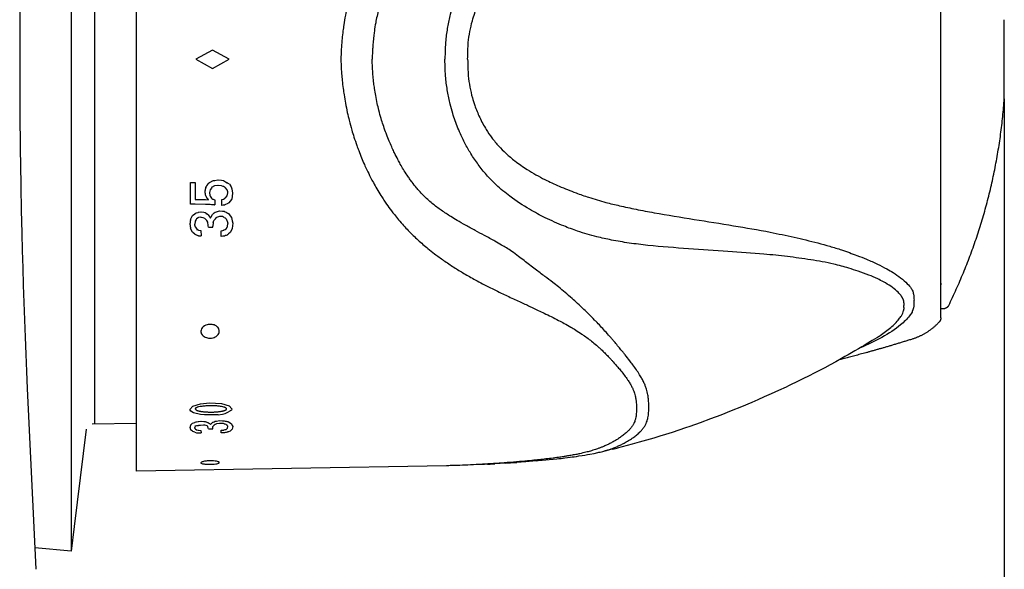
# Model space of a CAD drawing. Units: millimetres. Extents: x 7 to 203, y 5 to 291.
# Drawn here: x 129 to 155, y 91 to 106 of the extents above; entities that cross this region are included whole.
import ezdxf

# ---------------------------------------------------------------- set-up
doc = ezdxf.new("R2010")
doc.units = ezdxf.units.MM
for name, color, linetype in [('MDS_Layer_3', 7, 'Continuous'), ('MDS_Layer_4', 7, 'Continuous'), ('MDS_Layer_7', 7, 'Continuous'), ('MDS_Layer_9', 7, 'Continuous')]:
    doc.layers.add(name, color=color, linetype=linetype)

msp = doc.modelspace()

# ---------------------------------------------------------------- linework, layer by layer
at = {"layer": 'MDS_Layer_3', "color": 7, "linetype": 'Continuous'}
msp.add_line((155.434, 103.44181), (155.434, 54.60712), dxfattribs=at)
at = {"layer": 'MDS_Layer_4', "color": 7, "linetype": 'Continuous'}
msp.add_lwpolyline([(128.71573, 105.93122), (128.71348, 105.57694), (128.71188, 105.22262), (128.71091, 104.86825), (128.71059, 104.51387), (128.71091, 104.15949), (128.71188, 103.80513), (128.71348, 103.4508), (128.71573, 103.09653), (128.71862, 102.74233), (128.72215, 102.38822), (128.72632, 102.03421), (128.73113, 101.68033), (128.74126, 101.05157), (128.75339, 100.42336), (128.76754, 99.7958), (128.77945, 99.32562), (128.79249, 98.8559), (128.80664, 98.38673), (128.8219, 97.91809), (128.83826, 97.45003), (128.85572, 96.98259), (128.87428, 96.51581), (128.89392, 96.04973), (128.91464, 95.58439), (129.14446, 90.68614)], dxfattribs=at)
at = {"layer": 'MDS_Layer_7', "color": 7, "linetype": 'Continuous'}
for p, q in [((131.87873, 93.34652), (131.87873, 115.67985)), ((153.71206, 97.50423), (153.71206, 111.52219)), ((155.434, 103.44181), (155.434, 105.58456)), ((133.94468, 104.76318), (133.49468, 104.51318)), ((134.39468, 104.51318), (133.94468, 104.76318)), ((133.49468, 104.51318), (133.94468, 104.26318)), ((133.94468, 104.26318), (134.39468, 104.51318)), ((133.34619, 101.17464), (133.34619, 101.17383)), ((133.75888, 101.04701), (133.7503, 101.00377)), ((134.09123, 101.24453), (134.09123, 101.24357)), ((134.40432, 101.12754), (134.45285, 101.05382)), ((133.75034, 100.81847), (133.75888, 100.80326)), ((133.7503, 100.70641), (133.7503, 100.70543)), ((133.75888, 100.70611), (133.75888, 100.70411)), ((133.99959, 100.56745), (134.01044, 100.56717)), ((133.39402, 100.2601), (133.39402, 100.26009)), ((133.40362, 100.27788), (133.40362, 100.27783)), ((133.62729, 100.37973), (133.62729, 100.37847)), ((133.62872, 100.37973), (133.62872, 100.37863)), ((133.62967, 100.22987), (133.68483, 100.22355)), ((133.68483, 100.22355), (133.72552, 100.20378)), ((133.74921, 100.29904), (133.74921, 100.2989)), ((133.77213, 100.29904), (133.77213, 100.2989)), ((133.82742, 100.29904), (133.82742, 100.2989)), ((133.82924, 100.29614), (133.82924, 100.29593)), ((133.95291, 100.31616), (133.95291, 100.3158)), ((133.95538, 100.3158), (133.95538, 100.31616)), ((133.96032, 100.32189), (133.96032, 100.32175)), ((134.02313, 100.18983), (134.04498, 100.21743)), ((134.24422, 100.39136), (134.24422, 100.39001)), ((134.24611, 100.39136), (134.24611, 100.39001)), ((134.2622, 100.22703), (134.28945, 100.21361)), ((134.31185, 100.36331), (134.31185, 100.36322)), ((133.47117, 100.12462), (133.47117, 100.12567)), ((133.72552, 100.20378), (133.76156, 100.16426)), ((133.76156, 100.16426), (133.78772, 100.14225)), ((133.83141, 99.96105), (133.95519, 99.96251)), ((133.95519, 99.96251), (133.95538, 99.99087)), ((133.96184, 100.08616), (133.98011, 100.14566)), ((133.98011, 100.14566), (134.02313, 100.18983)), ((133.46301, 99.77057), (133.47394, 99.76156)), ((133.51327, 99.91597), (133.51327, 99.91543)), ((133.51327, 99.91543), (133.51327, 99.91529)), ((133.51363, 99.87948), (133.51363, 99.87929)), ((133.51438, 99.87948), (133.51438, 99.87929)), ((133.56796, 99.72693), (133.63155, 99.72141)), ((134.24655, 99.87665), (134.24655, 99.87628)), ((134.24761, 99.71534), (134.24761, 99.71484)), ((153.71206, 98.44321), (153.71206, 98.39415)), ((153.77519, 97.74652), (153.71206, 97.74652)), ((134.10089, 94.87616), (134.21404, 94.89201)), ((134.21404, 94.89201), (134.28604, 94.91201)), ((134.28604, 94.91201), (134.37918, 94.95601)), ((133.39402, 94.63726), (133.39402, 94.63723)), ((133.40362, 94.64638), (133.40362, 94.64626)), ((133.74921, 94.66153), (133.74921, 94.66147)), ((133.77213, 94.66153), (133.77213, 94.66147)), ((133.82742, 94.66153), (133.82742, 94.66147)), ((133.96032, 94.67466), (133.96032, 94.67459)), ((134.24422, 94.71334), (134.24422, 94.71285)), ((134.24511, 94.71341), (134.24511, 94.71334)), ((134.24611, 94.71334), (134.24611, 94.71285)), ((133.34559, 94.59072), (133.34559, 94.59182)), ((133.34722, 94.59072), (133.34722, 94.59182)), ((133.46301, 94.40151), (133.50967, 94.38426)), ((133.4726, 94.57108), (133.50683, 94.58474)), ((133.50683, 94.58474), (133.54477, 94.58832)), ((133.50967, 94.38426), (133.63155, 94.38091)), ((133.54477, 94.58832), (133.5622, 94.58832)), ((133.6222, 94.58781), (133.5622, 94.58832)), ((133.69654, 94.5914), (133.6222, 94.58781)), ((133.73859, 94.58884), (133.69654, 94.5914)), ((133.76833, 94.58576), (133.73859, 94.58884)), ((133.79499, 94.57243), (133.76833, 94.58576)), ((133.81263, 94.55906), (133.79499, 94.57243)), ((133.83141, 94.49574), (133.92373, 94.4974)), ((133.92373, 94.4974), (133.95519, 94.49796)), ((133.95475, 94.55842), (133.98675, 94.59574)), ((133.95538, 94.51155), (133.95475, 94.55842)), ((133.95519, 94.49796), (133.95538, 94.51155)), ((134.35178, 94.51018), (134.35725, 94.55453)), ((144.5008, 93.8725), (144.5352, 93.88033)), ((144.79691, 93.94183), (144.92766, 93.97375)), ((141.40352, 93.53455), (141.32964, 93.5307)), ((141.74982, 93.55427), (141.60328, 93.54553)), ((141.89881, 93.56354), (141.74982, 93.55427)), ((142.44887, 93.60255), (142.19959, 93.58408)), ((142.72523, 93.62539), (142.44887, 93.60255)), ((140.29907, 93.49349), (131.87873, 93.34652)), ((140.49738, 93.49782), (140.43475, 93.49626)), ((140.59845, 93.5006), (140.51222, 93.49819)), ((141.32964, 93.5307), (141.09908, 93.52252))]:
    msp.add_line(p, q, dxfattribs=at)
for points in [[(133.99959, 100.56745), (133.96451, 100.5685), (133.95103, 100.5689), (133.92822, 100.56967), (133.91255, 100.57007), (133.87702, 100.57125), (133.86768, 100.57154), (133.85947, 100.57184), (133.83515, 100.57253), (133.83214, 100.57272), (133.78395, 100.57417), (133.75888, 100.57486), (133.7503, 100.57515), (133.47329, 100.58367), (133.34619, 100.58779), (133.34619, 100.91362), (133.34619, 101.17383), (133.47329, 101.17464), (133.47329, 100.91439), (133.47329, 100.71448), (133.7503, 100.70641), (133.83219, 100.70356)], [(133.83214, 101.15017), (133.83515, 101.15443), (133.85947, 101.16812)], [(133.85947, 101.16812), (133.86768, 101.17271), (133.87702, 101.17795), (133.91255, 101.19806), (133.92822, 101.20688), (133.95103, 101.21994), (133.96451, 101.22219), (133.99959, 101.22811), (134.01044, 101.22998), (134.09123, 101.24357), (134.09605, 101.24453), (134.19024, 101.23042), (134.23662, 101.22357), (134.23993, 101.22157), (134.27208, 101.20354), (134.27208, 101.20376), (134.28217, 101.19805), (134.29829, 101.18908), (134.33864, 101.16644)], [(134.34128, 100.96193), (134.33864, 100.97471), (134.29829, 101.02253), (134.28217, 101.04183), (134.27208, 101.04621), (134.23993, 101.06006), (134.23662, 101.06161), (134.19024, 101.08183), (134.09605, 101.09063), (134.09123, 101.09117), (134.01044, 101.0814), (133.99959, 101.08025), (133.96451, 101.0613), (133.95103, 101.05412), (133.92822, 101.04207), (133.91255, 101.02184), (133.87702, 100.97668), (133.86768, 100.93569), (133.85947, 100.89969)], [(134.40432, 101.12754), (134.34128, 101.16502), (134.35581, 101.15691)], [(134.45285, 101.05382), (134.46386, 101.00247), (134.49036, 100.88), (134.46386, 100.72117)], [(133.85947, 100.89969), (133.86768, 100.81845), (133.87702, 100.80366), (133.91255, 100.7479), (133.92822, 100.738), (133.95103, 100.72391), (133.96451, 100.7155), (133.99959, 100.70589), (133.99959, 100.7061), (134.01044, 100.70319), (134.01044, 100.57007)], [(134.46386, 100.72117), (134.45678, 100.71185), (134.38239, 100.61578), (134.36966, 100.60921), (134.35581, 100.60228), (134.34128, 100.59486), (134.33864, 100.59357), (134.29829, 100.57324), (134.28217, 100.56511), (134.27208, 100.56012), (134.23993, 100.55576), (134.23662, 100.55517), (134.19626, 100.54985), (134.19626, 100.71033), (134.23662, 100.72064), (134.23993, 100.72151), (134.27208, 100.73822), (134.28217, 100.7436), (134.29829, 100.75214), (134.33864, 100.80789), (134.34128, 100.8116), (134.35581, 100.89153)], [(133.34559, 100.16855), (133.34595, 100.1715), (133.39402, 100.2601), (133.40362, 100.27788), (133.46106, 100.32069)], [(133.46106, 100.32052), (133.47129, 100.32821), (133.50254, 100.35183), (133.50969, 100.35331), (133.51044, 100.35346), (133.55037, 100.3619), (133.56307, 100.36471), (133.56383, 100.36485), (133.62729, 100.37847), (133.62872, 100.37863), (133.63323, 100.37973), (133.70697, 100.36502), (133.74813, 100.35685), (133.77106, 100.33994), (133.81123, 100.31063), (133.82704, 100.29904), (133.82742, 100.2989), (133.82924, 100.29593), (133.82924, 100.29614), (133.89264, 100.20362)], [(133.6342, 100.22902), (133.62967, 100.22987), (133.62825, 100.2295), (133.56476, 100.21909), (133.56401, 100.21852), (133.55134, 100.21024), (133.51152, 100.18429), (133.51078, 100.1831), (133.50369, 100.17247), (133.4726, 100.12567), (133.47118, 100.12344), (133.47117, 100.12462)], [(133.89264, 100.20362), (133.904, 100.23966), (133.94024, 100.30575), (133.95291, 100.3158), (133.95328, 100.31616)], [(133.95328, 100.31616), (133.96032, 100.32175), (133.96032, 100.32189), (133.98969, 100.34548), (134.01763, 100.36802), (134.05415, 100.37887), (134.12991, 100.40167), (134.13435, 100.40116), (134.21708, 100.39382), (134.24322, 100.39154), (134.24511, 100.39136), (134.26115, 100.39001), (134.28858, 100.37537)], [(134.2622, 100.22703), (134.24611, 100.2349), (134.24422, 100.23592), (134.21801, 100.24889), (134.1353, 100.25347), (134.13087, 100.25182), (134.05513, 100.22693), (134.04498, 100.21743)], [(134.28858, 100.37565), (134.31185, 100.36331), (134.33474, 100.35103), (134.33996, 100.34833), (134.34857, 100.34368), (134.35718, 100.33904)], [(134.35011, 100.10397), (134.34125, 100.14664), (134.33601, 100.15344), (134.31301, 100.18312), (134.28945, 100.21361)], [(134.35718, 100.33931), (134.37637, 100.32928), (134.42421, 100.26637)], [(134.42421, 100.26637), (134.45892, 100.22103), (134.47884, 100.13248), (134.49271, 100.07152), (134.4802, 99.92226)], [(133.47117, 100.12462), (133.47118, 100.12358), (133.46126, 100.04139)], [(133.4721, 99.98171), (133.47358, 99.97319), (133.50529, 99.92646), (133.51251, 99.91597), (133.51327, 99.91529), (133.51327, 99.91543), (133.55343, 99.88797), (133.56621, 99.87948), (133.56696, 99.87929), (133.63059, 99.86866), (133.63155, 99.72141)], [(133.83141, 99.96105), (133.82938, 99.99448), (133.82896, 100.00129), (133.81263, 100.09262), (133.78772, 100.14225)], [(133.96184, 100.08616), (133.95538, 99.99067), (133.95538, 99.99087)], [(134.4802, 99.92226), (134.46111, 99.88307), (134.42715, 99.81386), (134.37995, 99.77784), (134.36091, 99.76356), (134.35237, 99.75697), (134.34383, 99.75046), (134.33866, 99.74672), (134.3159, 99.73861), (134.29276, 99.73057), (134.26549, 99.72098), (134.24949, 99.71534), (134.24761, 99.71484), (134.22149, 99.71297), (134.17776, 99.70993), (134.17676, 99.86353), (134.22045, 99.87138), (134.24655, 99.87628), (134.24843, 99.87665), (134.26441, 99.88568), (134.29164, 99.9013), (134.31475, 99.91454), (134.33731, 99.95301), (134.34245, 99.9618), (134.35094, 99.97642), (134.35897, 100.06137)], [(133.46301, 99.77057), (133.4066, 99.81788), (133.39684, 99.82611), (133.34758, 99.92068), (133.34722, 99.92132)], [(133.56796, 99.72693), (133.56721, 99.72712), (133.55447, 99.72827), (133.51438, 99.74491), (133.51363, 99.7451), (133.50645, 99.74802), (133.47497, 99.76123), (133.47394, 99.76156)], [(134.04438, 96.99978), (134.06243, 97.01304), (134.09627, 97.04776), (134.11611, 97.08126), (134.1246, 97.10608), (134.12858, 97.13347), (134.12687, 97.16273), (134.11511, 97.20094), (134.10259, 97.22337), (134.08494, 97.2459), (134.07461, 97.25639), (134.03999, 97.28309), (134.01475, 97.29704), (133.98637, 97.30881), (133.95805, 97.31721), (133.93373, 97.32212), (133.87665, 97.32613), (133.82794, 97.32159), (133.79497, 97.31416), (133.7613, 97.30245), (133.72832, 97.28607), (133.69134, 97.25965), (133.66119, 97.22726), (133.64626, 97.2035), (133.63265, 97.16733), (133.62906, 97.14385), (133.6295, 97.11951), (133.63375, 97.09697), (133.64003, 97.07881), (133.66327, 97.04008), (133.69213, 97.01111), (133.71661, 96.99372), (133.74631, 96.97805), (133.78099, 96.96517), (133.83102, 96.9545), (133.88081, 96.95171), (133.91532, 96.95408), (133.96354, 96.96355), (133.99238, 96.97307), (134.02032, 96.98564), (134.04438, 96.99978)], [(151.97119, 96.96342), (151.84989, 96.88828), (151.68689, 96.789), (151.62857, 96.75394), (151.57069, 96.71937), (151.47554, 96.66307), (151.38155, 96.60806), (151.28869, 96.5543), (151.19693, 96.50174), (151.10628, 96.45036), (151.0167, 96.40011), (150.86024, 96.31356), (150.70701, 96.23029), (150.55959, 96.15153), (150.41508, 96.07559), (150.27633, 96.00383), (150.1402, 95.9345), (149.96772, 95.84816), (149.79932, 95.76546), (149.63483, 95.68617), (149.57252, 95.65652), (149.5107, 95.62729), (149.30795, 95.53284), (149.11015, 95.4427), (148.91703, 95.35656), (148.74699, 95.2822), (148.58032, 95.21066), (148.29956, 95.09307), (148.01838, 94.97893), (147.73702, 94.86831), (147.45575, 94.76127), (147.17486, 94.65784), (146.89461, 94.55805), (146.77819, 94.51769), (146.59622, 94.45611), (146.41762, 94.39746), (146.24207, 94.34152), (146.08203, 94.29197), (145.9255, 94.24483), (145.72197, 94.18546), (145.524, 94.12975), (145.33118, 94.0774), (145.19476, 94.04147), (145.06026, 94.00694), (144.92766, 93.97375)], [(134.10089, 94.87616), (133.73004, 94.87055), (133.6142, 94.88282), (133.42424, 94.92973), (133.35654, 94.9684), (133.32887, 95.0183), (133.40933, 95.10487), (133.6142, 95.16819), (133.86365, 95.19467), (134.18485, 95.17683), (134.39763, 95.11578), (134.47017, 95.03555)], [(134.47017, 95.03555), (134.45791, 95.00156), (134.3789, 94.9565)], [(133.34559, 94.59031), (133.34595, 94.59182), (133.39402, 94.63726), (133.40362, 94.64638), (133.46106, 94.66833)], [(133.46106, 94.66792), (133.47129, 94.67193), (133.50254, 94.68427), (133.50969, 94.68511), (133.51044, 94.68519), (133.55037, 94.68996), (133.56307, 94.69154), (133.56383, 94.69162), (133.62729, 94.69931), (133.62872, 94.69941), (133.63323, 94.70003), (133.70697, 94.69344), (133.74813, 94.68979), (133.77106, 94.6815), (133.81123, 94.66718), (133.82704, 94.66153), (133.82742, 94.66147), (133.82924, 94.65999), (133.82924, 94.6601), (133.86474, 94.63458), (133.88939, 94.60949), (133.904, 94.63272), (133.94024, 94.66628), (133.95291, 94.6715), (133.95328, 94.67168)], [(133.95328, 94.67168), (133.96032, 94.67459), (133.96032, 94.67466), (133.98969, 94.68695), (134.01763, 94.69872), (134.05415, 94.70468), (134.12991, 94.71721), (134.13435, 94.717), (134.21708, 94.71426), (134.24322, 94.71341), (134.24511, 94.71334), (134.26115, 94.71285), (134.28858, 94.70573)], [(134.2622, 94.63078), (134.24611, 94.6345), (134.24422, 94.63499), (134.21801, 94.64114), (134.1353, 94.64242), (134.13087, 94.64154), (134.05513, 94.62821), (134.01875, 94.61086), (133.98675, 94.59574)], [(134.28858, 94.70573), (134.31185, 94.69983), (134.33474, 94.69398), (134.33996, 94.69269), (134.34857, 94.69048), (134.35718, 94.68827)], [(134.35011, 94.57117), (134.34125, 94.59198), (134.33601, 94.59526), (134.31301, 94.60962), (134.28945, 94.62444)], [(134.35718, 94.68827), (134.37637, 94.68343), (134.42421, 94.65238)], [(134.42421, 94.65238), (134.45892, 94.63019), (134.47884, 94.5867), (134.49271, 94.5571), (134.4802, 94.48525)], [(133.46301, 94.40151), (133.4066, 94.42283), (133.39684, 94.42656), (133.34758, 94.47055), (133.34722, 94.47085)], [(133.47117, 94.57054), (133.47118, 94.57003), (133.46126, 94.52986)], [(133.4726, 94.57108), (133.47118, 94.56996), (133.47117, 94.57054)], [(133.47389, 94.49653), (133.51251, 94.47034), (133.51327, 94.47003), (133.51327, 94.47009), (133.55343, 94.45758), (133.56621, 94.45373), (133.56696, 94.45365), (133.63059, 94.44942), (133.63155, 94.38091)], [(133.83141, 94.49574), (133.82938, 94.51174), (133.82896, 94.51501), (133.81263, 94.55906)], [(134.4802, 94.48525), (134.46111, 94.46646), (134.42715, 94.43358), (134.37995, 94.41625), (134.36091, 94.4094), (134.35237, 94.40625), (134.34383, 94.40313), (134.33866, 94.40134), (134.3159, 94.39732), (134.29276, 94.39333), (134.26549, 94.38859), (134.24949, 94.3858), (134.24761, 94.38555), (134.22149, 94.38436), (134.17776, 94.38243), (134.17676, 94.45375), (134.22045, 94.45798), (134.24655, 94.46061), (134.24843, 94.46081), (134.26441, 94.46527), (134.29164, 94.47299), (134.31475, 94.47954), (134.33731, 94.49812), (134.34245, 94.50238), (134.35178, 94.51018)], [(143.65124, 93.72358), (143.70422, 93.73068), (143.75518, 93.73771), (143.82468, 93.74766), (143.89058, 93.75749), (143.97235, 93.77028), (144.049, 93.7829), (144.11845, 93.79491), (144.18411, 93.80679), (144.29852, 93.82886), (144.40294, 93.85062), (144.43276, 93.85714), (144.46185, 93.86364)], [(144.79691, 93.94183), (144.66797, 93.91114), (144.57759, 93.89015)], [(134.12434, 93.57239), (134.12868, 93.58201), (134.123, 93.59102), (134.11443, 93.59668), (134.10083, 93.60258), (134.08158, 93.60846), (134.05631, 93.61402), (134.01581, 93.62006), (133.97146, 93.62406), (133.9385, 93.62569), (133.88928, 93.62631), (133.85786, 93.62563), (133.8257, 93.62408), (133.79631, 93.62185), (133.77291, 93.61948), (133.72404, 93.61247), (133.69997, 93.60767), (133.67811, 93.60215), (133.65937, 93.59602), (133.64345, 93.58883), (133.63446, 93.58265), (133.62913, 93.57516), (133.6313, 93.56592), (133.63861, 93.5599), (133.65714, 93.55198), (133.67341, 93.54756), (133.69366, 93.54351), (133.71554, 93.54024), (133.73548, 93.53796), (133.78599, 93.53427), (133.83305, 93.53282), (133.86706, 93.53276), (133.90385, 93.53355), (133.94232, 93.53536), (133.99125, 93.53927), (134.03342, 93.54451), (134.05907, 93.54891), (134.08977, 93.5562), (134.10491, 93.5613), (134.11682, 93.5669), (134.12434, 93.57239)], [(141.40352, 93.53455), (141.47718, 93.53851), (141.60328, 93.54553)], [(141.89881, 93.56354), (142.03301, 93.57247), (142.19959, 93.58408)], [(142.72521, 93.6256), (142.78272, 93.63057), (142.88934, 93.64016)], [(142.88934, 93.64016), (142.98785, 93.64939), (143.08162, 93.65853)], [(143.08162, 93.65853), (143.18841, 93.6694), (143.28883, 93.68012), (143.34712, 93.68658), (143.40331, 93.69299), (143.45751, 93.69934), (143.50981, 93.70564), (143.58228, 93.71466), (143.65124, 93.72358)]]:
    msp.add_lwpolyline(points, dxfattribs=at)
msp.add_arc((133.56465, 95.09657), 0.11131, 214.597569, 250.262657, dxfattribs=at)
for points, knots in [([(142.55945, 115.39642), (142.63462, 115.38915), (142.76389, 115.37611), (142.95657, 115.35496), (143.14137, 115.33288), (143.32245, 115.30887), (143.50007, 115.28268), (143.65489, 115.25717), (143.79466, 115.23122), (143.91596, 115.20632), (144.05043, 115.17574), (144.17787, 115.14246), (144.31095, 115.10277), (144.40795, 115.06997), (144.50581, 115.03301), (144.59056, 114.99798), (144.68001, 114.95682), (144.75546, 114.91875), (144.84309, 114.87132), (144.93221, 114.81811), (145.03404, 114.74967), (145.12305, 114.68254), (145.1926, 114.62198), (145.24917, 114.56627), (145.29495, 114.51549), (145.34096, 114.45342), (145.37641, 114.39235), (145.40619, 114.32442), (145.42593, 114.25751), (145.43922, 114.18536), (145.44838, 114.09506), (145.45007, 114.03027), (145.44977, 113.94792), (145.44911, 113.88378), (145.44242, 113.77766), (145.42694, 113.67923), (145.40827, 113.60209), (145.38995, 113.54402), (145.3678, 113.48521), (145.33835, 113.41863), (145.29495, 113.33669), (145.24936, 113.2626), (145.19282, 113.178), (145.12392, 113.08275), (145.03474, 112.96887), (144.93297, 112.84598), (144.8441, 112.74416), (144.75654, 112.648), (144.68114, 112.56774), (144.59056, 112.47549), (144.50531, 112.39336), (144.40741, 112.30377), (144.30061, 112.21193), (144.18214, 112.11811), (144.07569, 112.03905), (143.95458, 111.95394), (143.8243, 111.86905), (143.70136, 111.79432), (143.58883, 111.72871), (143.47142, 111.66331), (143.31346, 111.57936), (143.14137, 111.49202), (142.96504, 111.40621), (142.7725, 111.31487), (142.54903, 111.21103), (142.315, 111.10262), (142.05475, 110.98137), (141.82002, 110.87096), (141.58872, 110.75905), (141.42205, 110.67606), (141.26685, 110.59656), (141.06262, 110.48837), (140.83217, 110.35912), (140.58123, 110.20808), (140.38509, 110.08192), (140.19681, 109.95342), (140.00773, 109.8171), (139.81674, 109.66853), (139.64502, 109.52463), (139.51157, 109.4059), (139.37551, 109.27778), (139.24598, 109.14755), (139.11659, 109.00819), (139.00101, 108.87576), (138.89636, 108.74808), (138.78418, 108.60333), (138.66176, 108.43446), (138.52843, 108.23385), (138.42109, 108.05742), (138.32404, 107.88701), (138.23231, 107.71539), (138.14775, 107.54367), (138.06698, 107.36892), (138.00439, 107.22466), (137.93025, 107.04173), (137.86487, 106.86796), (137.79584, 106.66675), (137.74046, 106.48984), (137.68886, 106.3094), (137.64061, 106.12398), (137.59317, 105.91815), (137.54727, 105.68884), (137.5118, 105.47702), (137.4821, 105.2633), (137.46206, 105.08637), (137.44666, 104.91115), (137.43627, 104.75427), (137.43, 104.61771), (137.4294, 104.54149), (137.42921, 104.51324)], [0, 0, 0, 0, 0.01299953, 0.022391, 0.03362461, 0.04557174, 0.0548026, 0.0660308, 0.07449496, 0.08169538, 0.09002611, 0.10193829, 0.10892769, 0.11988221, 0.12479949, 0.13308031, 0.14163722, 0.1488591, 0.15420483, 0.16693319, 0.17574177, 0.18668538, 0.19706835, 0.2013377, 0.2092597, 0.21693163, 0.22454633, 0.23113394, 0.24040661, 0.2467908, 0.25450863, 0.26833767, 0.26833767, 0.27657212, 0.28859738, 0.29776137, 0.3039421, 0.30958676, 0.31344755, 0.31974475, 0.32741668, 0.33533868, 0.33952595, 0.34999098, 0.36070563, 0.36974319, 0.38247155, 0.38751227, 0.39503915, 0.40359606, 0.41187688, 0.41692283, 0.42774871, 0.43703822, 0.44333609, 0.45056442, 0.46218154, 0.4693115, 0.47427529, 0.48348384, 0.49110533, 0.50305246, 0.51428606, 0.5221847, 0.53667707, 0.55300184, 0.56257418, 0.58154757, 0.5934637, 0.60262175, 0.61057007, 0.6206527, 0.63867938, 0.65183067, 0.66645629, 0.67519047, 0.68755651, 0.70301055, 0.71316144, 0.72273389, 0.7310615, 0.74251132, 0.75156912, 0.76090099, 0.77006533, 0.77741685, 0.78953543, 0.80261177, 0.81488979, 0.82155581, 0.83293956, 0.84489536, 0.8509578, 0.86242978, 0.86890855, 0.88101806, 0.89061391, 0.90109461, 0.90898111, 0.91885227, 0.92985277, 0.94060357, 0.95377866, 0.96185176, 0.97270103, 0.98024863, 0.98791871, 0.99618892, 1, 1, 1, 1]), ([(144.46185, 115.16273), (144.48655, 115.15715), (144.54214, 115.14381), (144.6435, 115.11618), (144.73797, 115.08572), (144.83365, 115.05052), (144.9168, 115.01667), (145.00509, 114.97664), (145.07999, 114.93942), (145.16734, 114.89287), (145.25673, 114.84031), (145.3596, 114.77197), (145.45017, 114.70402), (145.52148, 114.64146), (145.57976, 114.58274), (145.62712, 114.5281), (145.67483, 114.45972), (145.71153, 114.39147), (145.74218, 114.31529), (145.7622, 114.2407), (145.77526, 114.16168), (145.78386, 114.06431), (145.78474, 113.99807), (145.78469, 113.91214), (145.78425, 113.84615), (145.77844, 113.7321), (145.76321, 113.62225), (145.74427, 113.5339), (145.72547, 113.46635), (145.70262, 113.39739), (145.67212, 113.31891), (145.62712, 113.22255), (145.57995, 113.13668), (145.52171, 113.04027), (145.45105, 112.93335), (145.36031, 112.80706), (145.2575, 112.67123), (145.16835, 112.55833), (145.08106, 112.45031), (145.00621, 112.35901), (144.9168, 112.2516), (144.83316, 112.15214), (144.73745, 112.04058), (144.63343, 111.92273), (144.51838, 111.79722), (144.41524, 111.68776), (144.29814, 111.56613), (144.17259, 111.43957), (144.05443, 111.32406), (143.94644, 111.22069), (143.83393, 111.11576), (143.68273, 110.9801), (143.51813, 110.83906), (143.35014, 110.69998), (143.16765, 110.5536), (142.95712, 110.39361), (142.73893, 110.23578), (142.49983, 110.05131), (142.28726, 109.8836), (142.07842, 109.73248), (141.92729, 109.6329), (141.78584, 109.54658), (141.59862, 109.43993), (141.38604, 109.32472), (141.15302, 109.20069), (140.96993, 109.10227), (140.79349, 109.00485), (140.61578, 108.90342), (140.43562, 108.79464), (140.27324, 108.69008), (140.14692, 108.60387), (140.018, 108.51105), (139.8956, 108.4152), (139.77443, 108.30845), (139.66699, 108.2045), (139.57049, 108.102), (139.4678, 107.98389), (139.35662, 107.84397), (139.23658, 107.6753), (139.14043, 107.52557), (139.05386, 107.37967), (138.97233, 107.23177), (138.89742, 107.08279), (138.82591, 106.93057), (138.77028, 106.80558), (138.70429, 106.64751), (138.64608, 106.49773), (138.58478, 106.32472), (138.53581, 106.17286), (138.49049, 106.01814), (138.44845, 105.85928), (138.40766, 105.68304), (138.36894, 105.48684), (138.33989, 105.3055), (138.31641, 105.12321), (138.30123, 104.97299), (138.29023, 104.82551), (138.28346, 104.69217), (138.27988, 104.58263), (138.27953, 104.53249), (138.27939, 104.51318)], [0, 0, 0, 0, 0.00608676, 0.01387392, 0.02607878, 0.03155732, 0.0407833, 0.05031689, 0.05836306, 0.06431895, 0.07850011, 0.0883141, 0.10050681, 0.11207488, 0.11683152, 0.12565773, 0.13420533, 0.14268917, 0.15002868, 0.16035972, 0.1674726, 0.17607133, 0.19147881, 0.19147881, 0.2005782, 0.21386658, 0.22399316, 0.23082311, 0.23706068, 0.241327, 0.24828566, 0.25676344, 0.26551757, 0.27014466, 0.28170893, 0.29354904, 0.30353591, 0.31760125, 0.32317144, 0.33148894, 0.34094466, 0.35009529, 0.35567127, 0.3676343, 0.37789957, 0.38485896, 0.39284655, 0.40568393, 0.41356282, 0.419048, 0.42922381, 0.43764586, 0.45084791, 0.46326148, 0.47198979, 0.48800443, 0.50604395, 0.51662176, 0.5375881, 0.55075589, 0.5608759, 0.56965911, 0.58080082, 0.600721, 0.6152537, 0.63141559, 0.6410672, 0.65473216, 0.67180948, 0.68302662, 0.69360455, 0.70280689, 0.71545939, 0.72546861, 0.7357807, 0.74590766, 0.75403138, 0.76742289, 0.78187276, 0.79544045, 0.80280667, 0.81538616, 0.82859779, 0.83529703, 0.84797402, 0.85513332, 0.8685148, 0.87911859, 0.89070018, 0.89941508, 0.9103231, 0.92247909, 0.93435914, 0.94891813, 0.95783922, 0.9698281, 0.9781685, 0.98664424, 0.99578315, 1, 1, 1, 1]), ([(152.64812, 110.94677), (152.64026, 110.93517), (152.60411, 110.88579), (152.51348, 110.79022), (152.35829, 110.66803), (152.1771, 110.55887), (151.97691, 110.45678), (151.7478, 110.35843), (151.48318, 110.2632), (151.16703, 110.16331), (150.84527, 110.07134), (150.39549, 109.98029), (149.97158, 109.92034), (149.44369, 109.84543), (148.80408, 109.786), (147.90935, 109.72245), (146.85847, 109.64978), (145.95998, 109.58744), (145.26034, 109.50045), (144.7967, 109.42274), (144.3298, 109.32031), (143.89605, 109.19382), (143.42842, 109.01996), (142.99159, 108.82532), (142.50049, 108.56242), (142.05411, 108.26654), (141.66495, 107.94817), (141.38055, 107.65721), (141.1524, 107.37052), (140.95822, 107.08369), (140.77045, 106.75346), (140.60241, 106.3901), (140.47616, 106.03392), (140.38456, 105.70187), (140.3187, 105.38603), (140.26229, 104.97322), (140.25519, 104.70242), (140.25143, 104.51318)], [0, 0, 0, 0, 0.00472909, 0.02042067, 0.04108859, 0.06118117, 0.07593741, 0.09694021, 0.12014947, 0.13943007, 0.16937736, 0.19111522, 0.23385879, 0.25471997, 0.29589619, 0.35824067, 0.42534128, 0.49416906, 0.52622877, 0.55605617, 0.5810077, 0.61424254, 0.63887335, 0.67235388, 0.70175996, 0.74090358, 0.77036953, 0.7939259, 0.81527041, 0.83733679, 0.85730182, 0.88472418, 0.91033945, 0.92602958, 0.9471754, 0.96898509, 1, 1, 1, 1]), ([(140.86857, 104.51354), (140.87027, 104.67853), (140.87511, 104.91848), (140.92524, 105.26575), (140.98652, 105.53174), (141.07282, 105.80843), (141.19256, 106.10171), (141.35172, 106.3939), (141.52756, 106.65137), (141.70695, 106.869), (141.91289, 107.07649), (142.16713, 107.28867), (142.51805, 107.53271), (142.9206, 107.75875), (143.36712, 107.96633), (143.77183, 108.12463), (144.18905, 108.2716), (144.57997, 108.38545), (145.01161, 108.49177), (145.44835, 108.58509), (146.11999, 108.7111), (147.00749, 108.85322), (148.06247, 109.02027), (148.97131, 109.17551), (149.62708, 109.31306), (150.16122, 109.43791), (150.59625, 109.54776), (151.06147, 109.69494), (151.38904, 109.81317), (151.71354, 109.94097), (151.9874, 110.06169), (152.22635, 110.18385), (152.4361, 110.3075), (152.62735, 110.43929), (152.79223, 110.58431), (152.88925, 110.69829), (152.9285, 110.75762), (152.9371, 110.77186)], [0, 0, 0, 0, 0.03101379, 0.0528227, 0.07396776, 0.08965733, 0.11527169, 0.14269306, 0.16265738, 0.18472296, 0.20606671, 0.22962223, 0.25908713, 0.29822934, 0.32763436, 0.36111369, 0.38574361, 0.41897727, 0.4439279, 0.47375423, 0.50581279, 0.5746381, 0.6417363, 0.70407855, 0.74525329, 0.76611372, 0.80885575, 0.83059284, 0.86053905, 0.87981896, 0.90302738, 0.92402944, 0.93878515, 0.958877, 0.97954418, 0.9952352, 1, 1, 1, 1]), ([(137.42921, 104.51324), (137.4294, 104.48494), (137.42999, 104.40869), (137.43627, 104.2721), (137.44719, 104.1073), (137.46376, 103.92225), (137.48582, 103.73353), (137.5153, 103.52784), (137.55197, 103.31194), (137.59872, 103.0817), (137.65607, 102.83895), (137.71634, 102.61679), (137.786, 102.38916), (137.84889, 102.2038), (137.91801, 102.01645), (137.9858, 101.84576), (138.06014, 101.67276), (138.14166, 101.49507), (138.22294, 101.32999), (138.31391, 101.15788), (138.40686, 100.99278), (138.50196, 100.8359), (138.59054, 100.69894), (138.68407, 100.56124), (138.7795, 100.42946), (138.88955, 100.28684), (138.9991, 100.15256), (139.12524, 100.00827), (139.25726, 99.86729), (139.38687, 99.73765), (139.52005, 99.61262), (139.65383, 99.49426), (139.80478, 99.36809), (139.99049, 99.2222), (140.17887, 99.08519), (140.35487, 98.96507), (140.53686, 98.84628), (140.77636, 98.69938), (141.03621, 98.55227), (141.25337, 98.43675), (141.41926, 98.3517), (141.58783, 98.26774), (141.82002, 98.1554), (142.05475, 98.04499), (142.315, 97.92374), (142.54038, 97.81934), (142.76389, 97.7155), (142.95657, 97.62428), (143.14137, 97.53435), (143.32245, 97.44244), (143.50007, 97.34768), (143.65489, 97.26009), (143.8162, 97.16253), (143.93935, 97.08237), (144.06126, 96.99774), (144.16973, 96.91809), (144.30119, 96.81398), (144.40795, 96.72212), (144.50581, 96.63252), (144.59056, 96.55087), (144.68001, 96.45978), (144.75546, 96.37953), (144.84309, 96.28337), (144.93221, 96.18125), (145.03404, 96.05836), (145.12305, 95.94478), (145.1926, 95.84868), (145.24917, 95.76407), (145.29495, 95.68968), (145.33835, 95.60774), (145.36772, 95.54134), (145.38988, 95.48253), (145.40822, 95.42446), (145.42694, 95.34713), (145.44242, 95.24871), (145.44911, 95.14259), (145.44977, 95.07845), (145.45007, 94.9961), (145.44838, 94.93146), (145.43924, 94.84116), (145.42598, 94.769), (145.40628, 94.70225), (145.37655, 94.6343), (145.34116, 94.57321), (145.29495, 94.51087), (145.24936, 94.46031), (145.19282, 94.40458), (145.12392, 94.34455), (145.03474, 94.27719), (144.93297, 94.20871), (144.83157, 94.14817), (144.72818, 94.09325), (144.63602, 94.04879), (144.55, 94.01124), (144.46839, 93.97891), (144.39992, 93.95395), (144.31159, 93.92403), (144.20808, 93.89244), (144.06628, 93.85452), (143.93271, 93.82348), (143.79466, 93.79515), (143.67554, 93.77303), (143.56219, 93.75388), (143.45153, 93.7365), (143.31346, 93.7163), (143.14137, 93.69349), (142.95052, 93.67069), (142.75774, 93.64962), (142.53419, 93.62714), (142.315, 93.60706), (142.05475, 93.58514), (141.88915, 93.5725), (141.77938, 93.56464)], [0, 0, 0, 0, 0.00365213, 0.01156716, 0.01890781, 0.02726239, 0.03791499, 0.04594529, 0.05685033, 0.0691494, 0.07953035, 0.09260673, 0.10224444, 0.11387569, 0.12093678, 0.13124007, 0.14061783, 0.14844722, 0.15988953, 0.16766802, 0.17716418, 0.18791415, 0.19488713, 0.20143038, 0.21272125, 0.21918319, 0.22838661, 0.23868566, 0.24793616, 0.25739298, 0.26623124, 0.27539089, 0.28423918, 0.29579647, 0.31086446, 0.31919896, 0.32775684, 0.34343988, 0.36126273, 0.37239129, 0.38016914, 0.3890811, 0.40048546, 0.418644, 0.42780519, 0.44342885, 0.45587008, 0.4648582, 0.47560933, 0.48704335, 0.49587776, 0.50662373, 0.51472437, 0.52558418, 0.53010999, 0.53878768, 0.54767824, 0.55816228, 0.56286838, 0.57079355, 0.57898295, 0.58589466, 0.5910108, 0.6031925, 0.61162276, 0.62209637, 0.63203341, 0.63611939, 0.64370115, 0.65104359, 0.65707034, 0.66071724, 0.66616753, 0.67208281, 0.68085323, 0.69236202, 0.70024281, 0.70024281, 0.71347792, 0.72081837, 0.72697428, 0.7358487, 0.74205758, 0.74944103, 0.75678347, 0.76436523, 0.76837266, 0.77838823, 0.7886427, 0.79729212, 0.80947382, 0.8179142, 0.8256254, 0.83368966, 0.83955789, 0.8453049, 0.84962145, 0.85949579, 0.86772458, 0.8788694, 0.88576055, 0.89386119, 0.90080386, 0.90614793, 0.91344211, 0.92487613, 0.93562726, 0.94563656, 0.95705662, 0.97268026, 0.98184148, 1, 1, 1, 1]), ([(144.46185, 93.86364), (144.48655, 93.86921), (144.55699, 93.88611), (144.64414, 93.91067), (144.73018, 93.93843), (144.79703, 93.96202), (144.87696, 93.9931), (144.96161, 94.02951), (145.05283, 94.07287), (145.15579, 94.12671), (145.2575, 94.1865), (145.36031, 94.2549), (145.45105, 94.32309), (145.52171, 94.38511), (145.57995, 94.44385), (145.62712, 94.49827), (145.67504, 94.56694), (145.71168, 94.63521), (145.74227, 94.71141), (145.76225, 94.78583), (145.77528, 94.86485), (145.78386, 94.96221), (145.78474, 95.02829), (145.78469, 95.11423), (145.78425, 95.18021), (145.77844, 95.29427), (145.76321, 95.40411), (145.74423, 95.49268), (145.72541, 95.56023), (145.70254, 95.62919), (145.67212, 95.70745), (145.62712, 95.80381), (145.57976, 95.89004), (145.52148, 95.98645), (145.45017, 96.09432), (145.3596, 96.22026), (145.25673, 96.3561), (145.16734, 96.46932), (145.07999, 96.57736), (145.00509, 96.6687), (144.9168, 96.77477), (144.83365, 96.87364), (144.73797, 96.98519), (144.63399, 97.10302), (144.50632, 97.2423), (144.40127, 97.35326), (144.28346, 97.47505), (144.16479, 97.59462), (144.00978, 97.74582), (143.86136, 97.88573), (143.69133, 98.03891), (143.51813, 98.18729), (143.34207, 98.33308), (143.15953, 98.47909), (142.94905, 98.63856), (142.73893, 98.79058), (142.49983, 98.97505), (142.28726, 99.14277), (142.07761, 99.29446), (141.92476, 99.39512), (141.77354, 99.48716), (141.57436, 99.59991), (141.33443, 99.72927), (141.11165, 99.84771), (140.94161, 99.93974), (140.77669, 100.03079), (140.59954, 100.13246), (140.4243, 100.23916), (140.28157, 100.33087), (140.15495, 100.4168), (140.02876, 100.50739), (139.90622, 100.60256), (139.78247, 100.71014), (139.66519, 100.82333), (139.56424, 100.9313), (139.46354, 101.04779), (139.37688, 101.15701), (139.29249, 101.27237), (139.21286, 101.38788), (139.12769, 101.52108), (139.04485, 101.66263), (138.96404, 101.81109), (138.89203, 101.95434), (138.81985, 102.1091), (138.75374, 102.25891), (138.69338, 102.40628), (138.63188, 102.56769), (138.57605, 102.72703), (138.51454, 102.92237), (138.46182, 103.11276), (138.41238, 103.32063), (138.37285, 103.51765), (138.34273, 103.7024), (138.3193, 103.87804), (138.30246, 104.03838), (138.29057, 104.19415), (138.28346, 104.33419), (138.27988, 104.44374), (138.27953, 104.49388), (138.27939, 104.51318)], [0, 0, 0, 0, 0.00608774, 0.01758281, 0.02260786, 0.02929817, 0.03612958, 0.04551748, 0.05449437, 0.06432012, 0.07850127, 0.08857038, 0.10050798, 0.11216747, 0.11683266, 0.12565887, 0.13420646, 0.14280181, 0.15002978, 0.16036082, 0.16752713, 0.17607243, 0.1914799, 0.1914799, 0.20057928, 0.21386766, 0.22399423, 0.23082417, 0.23711724, 0.24132805, 0.2482867, 0.25676449, 0.26551861, 0.2702364, 0.28170998, 0.2938031, 0.30353692, 0.31760225, 0.32350949, 0.33148995, 0.34094567, 0.35009629, 0.35553008, 0.36763525, 0.37790054, 0.38792005, 0.39314568, 0.40568472, 0.41503795, 0.42744555, 0.437646, 0.45084804, 0.46326161, 0.47363955, 0.48800454, 0.50604406, 0.51662183, 0.53758819, 0.55075598, 0.56104599, 0.57002651, 0.58287586, 0.60345463, 0.6215627, 0.63144387, 0.64106713, 0.65846505, 0.67180942, 0.68202591, 0.69260189, 0.70280681, 0.71372592, 0.7244068, 0.73629838, 0.74692491, 0.75438604, 0.76742279, 0.77497782, 0.78302902, 0.79544124, 0.80640578, 0.81538703, 0.82859865, 0.83763868, 0.84846652, 0.86036299, 0.86851591, 0.88194568, 0.89307366, 0.90817201, 0.92015815, 0.934359, 0.94695027, 0.95622229, 0.96852207, 0.97816851, 0.98664423, 0.99578315, 1, 1, 1, 1]), ([(152.64812, 98.07959), (152.64026, 98.0912), (152.60411, 98.14058), (152.51348, 98.23615), (152.35829, 98.35834), (152.1771, 98.46749), (151.97691, 98.56958), (151.7478, 98.66793), (151.48318, 98.76316), (151.16703, 98.86306), (150.84527, 98.95503), (150.39549, 99.04607), (149.97158, 99.10603), (149.44369, 99.18094), (148.80408, 99.24037), (147.90935, 99.30391), (146.85847, 99.37658), (145.95998, 99.43893), (145.26034, 99.52592), (144.7967, 99.60363), (144.3298, 99.70605), (143.89605, 99.83255), (143.42842, 100.00641), (142.99159, 100.20105), (142.50049, 100.46394), (142.05411, 100.75983), (141.66495, 101.0782), (141.38055, 101.36916), (141.1524, 101.65584), (140.95822, 101.94268), (140.77045, 102.2729), (140.60241, 102.63627), (140.47616, 102.99244), (140.38456, 103.3245), (140.3187, 103.64034), (140.26229, 104.05315), (140.25519, 104.32395), (140.25143, 104.51318)], [0, 0, 0, 0, 0.00472909, 0.02042067, 0.04108859, 0.06118117, 0.07593741, 0.09694021, 0.12014947, 0.13943007, 0.16937736, 0.19111522, 0.23385879, 0.25471997, 0.29589619, 0.35824067, 0.42534128, 0.49416906, 0.52622877, 0.55605617, 0.5810077, 0.61424254, 0.63887335, 0.67235388, 0.70175996, 0.74090358, 0.77036953, 0.7939259, 0.81527041, 0.83733679, 0.85730182, 0.88472418, 0.91033945, 0.92602958, 0.9471754, 0.96898509, 1, 1, 1, 1]), ([(140.86857, 104.51283), (140.87027, 104.34784), (140.87511, 104.10788), (140.92524, 103.76062), (140.98652, 103.49463), (141.07282, 103.21793), (141.19256, 102.92466), (141.35172, 102.63247), (141.52756, 102.375), (141.70695, 102.15736), (141.91289, 101.94987), (142.16713, 101.7377), (142.51805, 101.49366), (142.9206, 101.26761), (143.36712, 101.06003), (143.77183, 100.90173), (144.18905, 100.75477), (144.57997, 100.64092), (145.01161, 100.5346), (145.44835, 100.44127), (146.11999, 100.31527), (147.00749, 100.17314), (148.06247, 100.00609), (148.97131, 99.85086), (149.62708, 99.7133), (150.16122, 99.58845), (150.59625, 99.47861), (151.06147, 99.33143), (151.38904, 99.21319), (151.71354, 99.08539), (151.9874, 98.96468), (152.22635, 98.84252), (152.4361, 98.71886), (152.62735, 98.58708), (152.79223, 98.44205), (152.88925, 98.32807), (152.9285, 98.26875), (152.9371, 98.2545)], [0, 0, 0, 0, 0.03101379, 0.0528227, 0.07396776, 0.08965733, 0.11527169, 0.14269306, 0.16265738, 0.18472296, 0.20606671, 0.22962223, 0.25908713, 0.29822934, 0.32763436, 0.36111369, 0.38574361, 0.41897727, 0.4439279, 0.47375423, 0.50581279, 0.5746381, 0.6417363, 0.70407855, 0.74525329, 0.76611372, 0.80885575, 0.83059284, 0.86053905, 0.87981896, 0.90302738, 0.92402944, 0.93878515, 0.958877, 0.97954418, 0.9952352, 1, 1, 1, 1]), ([(152.93693, 98.25448), (152.95096, 98.21346), (152.97899, 98.13075), (152.98416, 98.02384), (152.98283, 97.96567), (152.98156, 97.92131), (152.9884, 97.83217), (152.95914, 97.74106), (152.93693, 97.67028)], [0, 0, 0, 0, 0.18912766, 0.45519785, 0.50017721, 0.50017721, 0.65811032, 1, 1, 1, 1]), ([(151.97118, 96.96343), (152.00208, 96.98271), (152.13905, 97.07067), (152.35998, 97.23418), (152.54295, 97.41866), (152.6528, 97.57471), (152.69183, 97.6523), (152.70037, 97.69712)], [0, 0, 0, 0, 0.08884696, 0.40081926, 0.70812558, 0.82780044, 1, 1, 1, 1]), ([(152.93723, 97.67032), (152.9345, 97.6657), (152.9109, 97.62655), (152.88411, 97.58799), (152.85827, 97.55481)], [0, 0, 0, 0, 0.11781662, 1, 1, 1, 1]), ([(141.77938, 93.56464), (141.71044, 93.5597), (141.58872, 93.55135), (141.42014, 93.54063), (141.21037, 93.52819), (140.95733, 93.51495), (140.69967, 93.50426), (140.50313, 93.49799), (140.38309, 93.49506), (140.31745, 93.49381), (140.29907, 93.49349)], [0, 0, 0, 0, 0.13481108, 0.23841904, 0.33210165, 0.55061385, 0.74601178, 0.85972643, 0.96059898, 1, 1, 1, 1])]:
    msp.add_open_spline(points, degree=3, knots=knots, dxfattribs=at)
for points, weights in [([(153.92486, 97.83985), (154.78637, 99.59812), (155.29569, 101.48871), (155.434, 103.44181)], [0.803847577293, 0.79395415404, 0.79395415404, 0.803847577293]), ([(133.75898, 101.04715), (133.75059, 101.0052), (133.7422, 100.96334), (133.73381, 100.92156)], [1, 0.999988654283, 0.999988654283, 1]), ([(133.78395, 101.08224), (133.77563, 101.07054), (133.7673, 101.05884), (133.75898, 101.04715)], [1, 0.999999378007, 0.999999378007, 1]), ([(133.83214, 101.15017), (133.81608, 101.1275), (133.80002, 101.10486), (133.78395, 101.08224)], [1, 0.999996610938, 0.999996610938, 1]), ([(133.73381, 100.92156), (133.73932, 100.88714), (133.74483, 100.85277), (133.75034, 100.81847)], [1, 0.999992161841, 0.999992161841, 1]), ([(133.75888, 100.80326), (133.76735, 100.7882), (133.77581, 100.77315), (133.78428, 100.75812)], [1, 0.999998784922, 0.999998784922, 1]), ([(133.78428, 100.75812), (133.80026, 100.74007), (133.81623, 100.72204), (133.83221, 100.70403)], [1, 0.999998667376, 0.999998667376, 1]), ([(134.34128, 100.96193), (134.34612, 100.93844), (134.35097, 100.91497), (134.35581, 100.89153)], [1, 0.999996401532, 0.999996401532, 1]), ([(133.34559, 100.16872), (133.34039, 100.1275), (133.33518, 100.08639), (133.32997, 100.04538)], [1, 0.999988073339, 0.999988073339, 1]), ([(133.32997, 100.04538), (133.33572, 100.00391), (133.34147, 99.96256), (133.34722, 99.92132)], [1, 0.999987795608, 0.999987795608, 1]), ([(133.4721, 99.98171), (133.46849, 100.00158), (133.46487, 100.02147), (133.46126, 100.04139)], [1, 0.999997210491, 0.999997210491, 1]), ([(134.35011, 100.10397), (134.35307, 100.08976), (134.35602, 100.07556), (134.35897, 100.06137)], [1, 0.999998594181, 0.999998594181, 1]), ([(153.92486, 97.83985), (153.89608, 97.78112), (153.84059, 97.74652), (153.77519, 97.74652)], [0.803847577293, 0.722673955763, 0.722673955763, 0.803847577293]), ([(153.66835, 97.39169), (153.46745, 97.17217), (153.2174, 97.01423), (152.93693, 96.9264)], [0.964234296394, 0.953522820976, 0.965444722178, 1]), ([(153.71206, 97.50423), (153.71206, 97.46208), (153.6968, 97.4228), (153.66834, 97.39171)], [1, 0.954747628197, 0.954747628197, 1]), ([(152.93693, 96.9264), (152.23385, 96.70622), (151.58266, 96.5234), (150.959, 96.36774)], [0.803847576428, 0.864534783255, 0.929803626179, 1]), ([(134.3197, 95.048), (134.19541, 95.19091), (133.47303, 95.17843), (133.47303, 95.03337)], [1, 0.390685701819, 0.390685701819, 1]), ([(134.2622, 94.63078), (134.27128, 94.62866), (134.28036, 94.62655), (134.28945, 94.62444)], [1, 0.999999967694, 0.999999967694, 1]), ([(133.34559, 94.59072), (133.34039, 94.5703), (133.33518, 94.55012), (133.32997, 94.53018)], [1, 0.999988073343, 0.999988073343, 1]), ([(133.32997, 94.53018), (133.33572, 94.51015), (133.34147, 94.49037), (133.34722, 94.47085)], [1, 0.999987795612, 0.999987795612, 1]), ([(133.47389, 94.49653), (133.46968, 94.50756), (133.46547, 94.51867), (133.46126, 94.52986)], [1, 0.999996214493, 0.999996214493, 1]), ([(134.35011, 94.57117), (134.35249, 94.5656), (134.35487, 94.56005), (134.35725, 94.55453)], [1, 0.999999087104, 0.999999087104, 1])]:
    msp.add_rational_spline(points, weights, degree=3, dxfattribs=at)
for points, weights, knots in [([(152.70037, 97.69712), (152.71997, 97.73908), (152.70843, 97.77906), (152.71162, 97.84423), (152.71366, 97.90602), (152.70833, 97.9824), (152.66813, 98.04873), (152.64813, 98.07961)], [1, 1.00000000004, 1.00000000002, 1, 1, 1, 1, 1], [0, 0, 0, 0, 0.32648604, 0.32648604, 0.38705303, 0.74533002, 1, 1, 1, 1]), ([(133.52706, 94.99181), (133.62907, 94.95523), (133.82201, 94.93993), (134.01933, 94.95149), (134.21241, 94.96279), (134.33307, 94.99547), (134.32574, 95.03642), (134.32592, 95.03926), (134.32397, 95.0431), (134.3197, 95.048)], [1, 0.866843885548, 0.882831575039, 1.04796306847, 0.88808617356, 0.872098484068, 1, 0.968342608836, 0.939691788917, 0.914047540245], [0, 0, 0, 0, 0.72083476, 0.72083476, 0.72083476, 1.43036937, 1.43036937, 1.43036937, 1.45828589, 1.45828589, 1.45828589, 1.45828589])]:
    msp.add_rational_spline(points, weights, degree=3, knots=knots, dxfattribs=at)
for points in [[(152.85827, 97.55481), (152.79193, 97.46959), (152.71105, 97.38979), (152.62018, 97.31371)], [(152.62018, 97.31371), (152.32359, 97.0654), (151.92053, 96.85676), (151.5197, 96.68716)]]:
    msp.add_open_spline(points, degree=3, dxfattribs=at)
at = {"layer": 'MDS_Layer_9', "color": 7, "linetype": 'Continuous'}
for p, q in [((130.10603, 117.8465), (130.10603, 91.17983)), ((130.7444, 114.39525), (130.7444, 94.62986)), ((130.67505, 94.62986), (131.87873, 94.65087)), ((130.51169, 94.48364), (130.18789, 91.8465)), ((130.18789, 91.8465), (130.10603, 91.17983)), ((130.10603, 91.17983), (129.11724, 91.26634))]:
    msp.add_line(p, q, dxfattribs=at)

doc.saveas('drawing.dxf')
